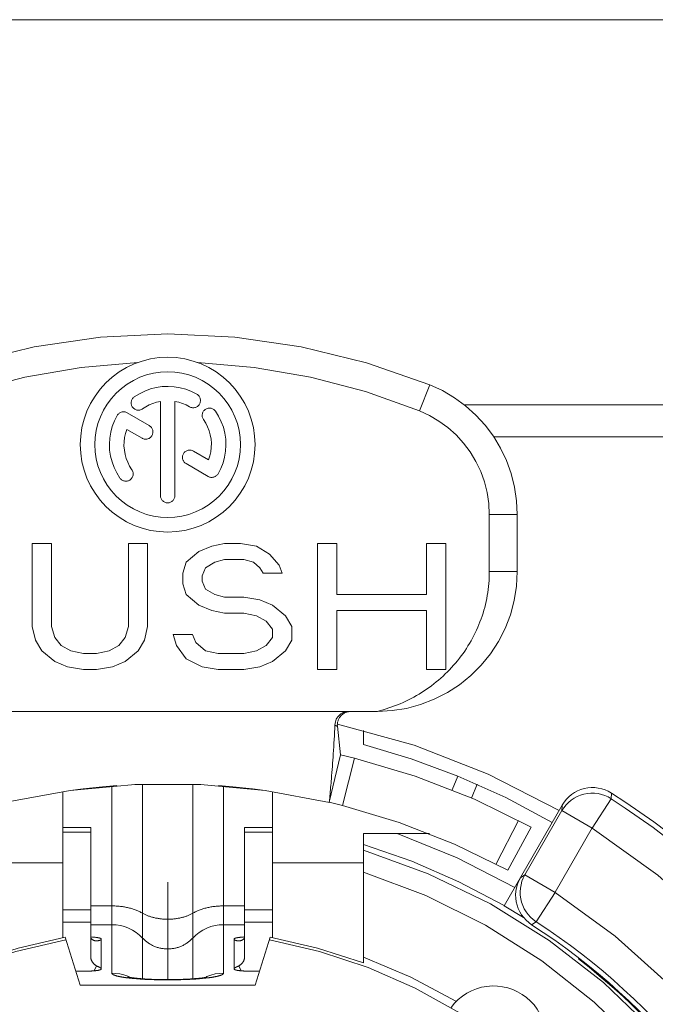
# Model space of a CAD drawing. Units: millimetres. Extents: x -2212 to 84, y -1619 to 795.
# Drawn here: x -862 to -858, y -1365 to -1358 of the extents above; entities that cross this region are included whole.
import ezdxf

# ---------------------------------------------------------------- set-up
doc = ezdxf.new("R2010")
doc.units = ezdxf.units.MM
doc.layers.get('0').update_dxf_attribs({"lineweight": 5})

# ---------------------------------------------------------------- blocks, each defined once
blk = doc.blocks.new('Ethercon')
at = {"color": 7, "linetype": 'Continuous'}
for p, q in [((3.75, 15.278), (3.6, 14.907)), ((-0.104, 15.039), (-0.104, 13.694)), ((0.104, 13.694), (0.104, 15.039)), ((9.5, 14.992), (4.239, 14.992)), ((-0.263, 14.695), (-0.579, 14.878)), ((-0.586, 14.641), (-0.367, 14.515)), ((9.5, 14.536), (4.662, 14.536)), ((0.586, 14.205), (0.368, 14.331)), ((0.264, 14.151), (0.579, 13.968)), ((4.6, 12.608), (4.6, 13.424)), ((5, 13.424), (4.6, 13.424)), ((5, 12.608), (5, 13.424)), ((-1.937, 13.008), (-1.937, 11.82)), ((-1.662, 13.008), (-1.937, 13.008)), ((-1.662, 11.82), (-1.662, 13.008)), ((-0.562, 13.008), (-0.562, 11.82)), ((-0.287, 13.008), (-0.562, 13.008)), ((-0.287, 11.82), (-0.287, 13.008)), ((0.63, 12.969), (0.447, 12.893)), ((0.814, 13.008), (0.63, 12.969)), ((1.043, 13.008), (0.814, 13.008)), ((1.272, 12.969), (1.043, 13.008)), ((1.455, 12.855), (1.272, 12.969)), ((2.143, 13.008), (2.143, 11.208)), ((2.418, 13.008), (2.143, 13.008)), ((2.418, 12.28), (2.418, 13.008)), ((3.702, 13.008), (3.702, 12.28)), ((3.977, 13.008), (3.702, 13.008)), ((3.977, 11.208), (3.977, 13.008)), ((0.447, 12.893), (0.263, 12.74)), ((1.593, 12.701), (1.455, 12.855)), ((0.263, 12.74), (0.218, 12.586)), ((0.539, 12.663), (0.676, 12.74)), ((0.676, 12.74), (0.814, 12.778)), ((0.814, 12.778), (1.089, 12.778)), ((1.089, 12.778), (1.226, 12.74)), ((1.226, 12.74), (1.318, 12.663)), ((1.639, 12.586), (1.593, 12.701)), ((0.218, 12.586), (0.218, 12.433)), ((0.493, 12.548), (0.539, 12.663)), ((0.493, 12.472), (0.493, 12.548)), ((1.318, 12.663), (1.364, 12.586)), ((1.364, 12.586), (1.639, 12.586)), ((5, 12.608), (4.6, 12.608)), ((0.218, 12.433), (0.263, 12.28)), ((0.539, 12.357), (0.493, 12.472)), ((0.263, 12.28), (0.447, 12.127)), ((0.676, 12.28), (0.539, 12.357)), ((0.814, 12.242), (0.676, 12.28)), ((3.702, 12.28), (2.418, 12.28)), ((0.447, 12.127), (0.63, 12.05)), ((1.089, 12.242), (0.814, 12.242)), ((1.318, 12.203), (1.089, 12.242)), ((1.501, 12.127), (1.318, 12.203)), ((1.685, 11.974), (1.501, 12.127)), ((0.63, 12.05), (0.814, 12.012)), ((0.814, 12.012), (1.089, 12.012)), ((1.089, 12.012), (1.272, 11.974)), ((1.272, 11.974), (1.41, 11.897)), ((1.776, 11.82), (1.685, 11.974)), ((2.418, 11.208), (2.418, 12.05)), ((2.418, 12.05), (3.702, 12.05)), ((3.702, 12.05), (3.702, 11.208)), ((1.41, 11.897), (1.501, 11.782)), ((-1.937, 11.82), (-1.891, 11.629)), ((-1.616, 11.667), (-1.662, 11.82)), ((-0.562, 11.82), (-0.608, 11.667)), ((-0.333, 11.629), (-0.287, 11.82)), ((0.08, 11.706), (0.126, 11.552)), ((0.355, 11.706), (0.08, 11.706)), ((0.401, 11.591), (0.355, 11.706)), ((1.501, 11.782), (1.501, 11.667)), ((1.776, 11.629), (1.776, 11.82)), ((-1.891, 11.629), (-1.799, 11.476)), ((-1.524, 11.552), (-1.616, 11.667)), ((-1.387, 11.476), (-1.524, 11.552)), ((-0.699, 11.552), (-0.837, 11.476)), ((-0.608, 11.667), (-0.699, 11.552)), ((-0.424, 11.476), (-0.333, 11.629)), ((0.126, 11.552), (0.263, 11.361)), ((0.539, 11.476), (0.401, 11.591)), ((1.41, 11.552), (1.272, 11.476)), ((1.501, 11.667), (1.41, 11.552)), ((1.685, 11.476), (1.776, 11.629)), ((-1.799, 11.476), (-1.616, 11.323)), ((-1.204, 11.437), (-1.387, 11.476)), ((-1.02, 11.437), (-1.204, 11.437)), ((-0.837, 11.476), (-1.02, 11.437)), ((-0.608, 11.323), (-0.424, 11.476)), ((0.722, 11.437), (0.539, 11.476)), ((1.089, 11.437), (0.722, 11.437)), ((1.272, 11.476), (1.089, 11.437)), ((1.501, 11.323), (1.685, 11.476)), ((-1.616, 11.323), (-1.433, 11.246)), ((-0.791, 11.246), (-0.608, 11.323)), ((0.263, 11.361), (0.493, 11.246)), ((1.318, 11.246), (1.501, 11.323)), ((-1.433, 11.246), (-1.204, 11.208)), ((-1.204, 11.208), (-1.02, 11.208)), ((-1.02, 11.208), (-0.791, 11.246)), ((0.493, 11.246), (0.722, 11.208)), ((0.722, 11.208), (1.089, 11.208)), ((1.089, 11.208), (1.318, 11.246)), ((2.143, 11.208), (2.418, 11.208)), ((3.702, 11.208), (3.977, 11.208)), ((-3, 10.608), (3, 10.608)), ((2.427, 10.396), (2.47, 9.989)), ((2.8, 10.133), (2.8, 10.337)), ((2.312, 9.308), (2.47, 9.989)), ((2.312, 9.308), (2.47, 9.989)), ((2.672, 9.941), (2.47, 9.989)), ((2.499, 9.262), (2.672, 9.941)), ((4.148, 9.683), (4.068, 9.485)), ((-1.5, 8.949), (-1.5, 9.46)), ((-1.211, 9.501), (-1.395, 9.477)), ((-0.932, 9.53), (-1.211, 9.501)), ((-0.728, 9.547), (-0.932, 9.53)), ((-0.8, 6.865), (-0.8, 9.54)), ((-0.472, 9.562), (-0.449, 9.563)), ((0.449, 9.563), (-0.449, 9.563)), ((-0.359, 6.784), (-0.359, 9.566)), ((0.359, 6.784), (0.359, 9.566)), ((0.449, 9.563), (0.472, 9.562)), ((0.93, 9.531), (0.728, 9.547)), ((0.8, 6.865), (0.8, 9.54)), ((1.211, 9.501), (0.93, 9.531)), ((1.395, 9.477), (1.211, 9.501)), ((1.5, 8.949), (1.5, 9.46)), ((4.425, 9.566), (4.344, 9.369)), ((6.342, 9.359), (6.346, 9.44)), ((2.499, 9.262), (2.312, 9.308)), ((6.342, 9.359), (6.072, 8.939)), ((4.813, 7.829), (5.644, 9.269)), ((5.108, 8.27), (5.639, 9.189)), ((5.639, 9.189), (5.644, 9.256)), ((5.639, 9.189), (6.072, 8.939)), ((5.644, 9.256), (5.644, 9.269)), ((4.697, 8.427), (5.018, 9.05)), ((-1.5, 7.593), (-1.5, 8.949)), ((-1.1, 8.949), (-1.5, 8.949)), ((-1.5, 8.879), (-1.1, 8.879)), ((-1.1, 7.593), (-1.1, 8.949)), ((1.1, 7.593), (1.1, 8.949)), ((1.5, 8.949), (1.1, 8.949)), ((1.1, 8.879), (1.5, 8.879)), ((1.5, 7.593), (1.5, 8.949)), ((4.867, 8.337), (5.201, 8.952)), ((5.542, 8.022), (6.073, 8.941)), ((2.8, 7.093), (2.8, 8.861)), ((2.8, 8.861), (3.743, 8.861)), ((-1.5, 8.442), (-2.8, 8.442)), ((2.8, 8.442), (1.5, 8.442)), ((5.044, 8.228), (5.108, 8.27)), ((5.108, 8.27), (5.541, 8.02)), ((0, 6.772), (0, 8.165)), ((5.269, 7.601), (5.541, 8.02)), ((-1.5, 7.771), (-1.1, 7.771)), ((-1.1, 7.827), (-0.8, 7.827)), ((0.8, 7.827), (1.1, 7.827)), ((1.1, 7.771), (1.5, 7.771)), ((5.091, 7.662), (4.813, 7.829)), ((-1.5, 7.373), (-1.5, 7.593)), ((-1.5, 7.593), (-1.1, 7.593)), ((-1.1, 7.593), (-1.1, 7.102)), ((-1.1, 7.558), (-0.8, 7.558)), ((0.8, 7.558), (1.1, 7.558)), ((1.1, 7.102), (1.1, 7.593)), ((1.1, 7.593), (1.5, 7.593)), ((1.5, 7.593), (1.5, 7.373)), ((5.206, 7.558), (5.269, 7.601)), ((-1.25, 6.692), (-1.467, 7.38)), ((-1.075, 7.381), (-1.099, 7.382)), ((-0.95, 7.355), (-0.95, 6.923)), ((0.95, 7.355), (0.95, 6.923)), ((1.099, 7.382), (1.087, 7.382)), ((1.25, 6.692), (1.467, 7.38)), ((2.8, 7.093), (2.8, 7.011)), ((5.88, 7.076), (5.876, 7.069)), ((-1.05, 6.898), (-1.016, 6.968)), ((1.05, 6.898), (1.016, 6.968)), ((-1.3, 6.892), (-1.313, 6.892)), ((-1.3, 6.892), (-1.2, 6.892)), ((-0.576, 6.798), (-0.566, 6.796)), ((-0.532, 6.803), (-0.57, 6.82)), ((0.555, 6.813), (0.532, 6.802)), ((0.56, 6.815), (0.555, 6.813)), ((0.56, 6.796), (0.566, 6.796)), ((1.3, 6.892), (1.2, 6.892)), ((1.313, 6.892), (1.3, 6.892)), ((1.25, 6.692), (-1.25, 6.692))]:
    blk.add_line(p, q, dxfattribs=at)
at = {"color": 7, "linetype": 'Continuous', "flags": 128}
for points in [[(3.75, 15.278), (2.843, 15.595), (1.91, 15.824), (0.96, 15.962), (0, 16.008), (-0.96, 15.962), (-1.91, 15.824), (-2.843, 15.595), (-3.75, 15.278)], [(-0.426, 15.598), (-1.239, 15.527), (-2.043, 15.388), (-2.831, 15.181), (-3.6, 14.907)], [(3.6, 14.907), (2.831, 15.181), (2.043, 15.388), (1.239, 15.527), (0.426, 15.598)], [(0.417, 15.145), (0.34, 15.184), (0.26, 15.215), (0.177, 15.237), (0.092, 15.251), (0.007, 15.256), (-0.079, 15.253), (-0.164, 15.24), (-0.247, 15.219), (-0.328, 15.189), (-0.405, 15.151), (-0.478, 15.106)], [(5, 13.424), (4.99, 13.621), (4.961, 13.817), (4.913, 14.008), (4.846, 14.194), (4.761, 14.373), (4.658, 14.542), (4.54, 14.7), (4.406, 14.846), (4.259, 14.978), (4.1, 15.094), (3.929, 15.195), (3.75, 15.278)], [(-0.478, 15.106), (-0.486, 15.099), (-0.494, 15.092), (-0.501, 15.084), (-0.507, 15.075), (-0.512, 15.066), (-0.516, 15.056), (-0.519, 15.046), (-0.521, 15.036), (-0.522, 15.025), (-0.522, 15.015), (-0.521, 15.004), (-0.519, 14.994), (-0.516, 14.984), (-0.512, 14.974), (-0.506, 14.965), (-0.5, 14.956), (-0.494, 14.948), (-0.486, 14.941), (-0.477, 14.935), (-0.469, 14.929), (-0.459, 14.925), (-0.449, 14.921), (-0.439, 14.918), (-0.428, 14.917), (-0.418, 14.916), (-0.407, 14.917), (-0.397, 14.918), (-0.387, 14.921), (-0.377, 14.925), (-0.367, 14.93), (-0.358, 14.935)], [(0.312, 14.964), (0.322, 14.959), (0.332, 14.956), (0.343, 14.953), (0.354, 14.951), (0.365, 14.95), (0.375, 14.951), (0.386, 14.953), (0.397, 14.956), (0.407, 14.959), (0.417, 14.964), (0.426, 14.97), (0.434, 14.977), (0.442, 14.985), (0.449, 14.993), (0.455, 15.003), (0.46, 15.012), (0.464, 15.022), (0.466, 15.033), (0.468, 15.044), (0.469, 15.055), (0.468, 15.066), (0.466, 15.076), (0.464, 15.087), (0.46, 15.097), (0.455, 15.107), (0.449, 15.116), (0.442, 15.124), (0.434, 15.132), (0.426, 15.139), (0.417, 15.145)], [(-0.104, 15.039), (-0.158, 15.028), (-0.211, 15.011), (-0.263, 14.99), (-0.312, 14.965), (-0.358, 14.935)], [(0.312, 14.964), (0.263, 14.99), (0.212, 15.011), (0.159, 15.028), (0.104, 15.039)], [(0.683, 14.901), (0.676, 14.91), (0.668, 14.918), (0.66, 14.925), (0.651, 14.931), (0.641, 14.936), (0.631, 14.94), (0.621, 14.943), (0.61, 14.945), (0.599, 14.946), (0.588, 14.945), (0.577, 14.944), (0.567, 14.941), (0.557, 14.937), (0.547, 14.932), (0.538, 14.927), (0.529, 14.92), (0.521, 14.912), (0.514, 14.904), (0.508, 14.895), (0.503, 14.885), (0.499, 14.875), (0.496, 14.865), (0.494, 14.854), (0.493, 14.843), (0.494, 14.832), (0.495, 14.822), (0.498, 14.811), (0.501, 14.801), (0.506, 14.791), (0.512, 14.782)], [(-0.722, 14.84), (-0.761, 14.763), (-0.792, 14.683), (-0.814, 14.6), (-0.828, 14.516), (-0.833, 14.43), (-0.83, 14.344), (-0.817, 14.259), (-0.796, 14.176), (-0.766, 14.095), (-0.728, 14.018), (-0.683, 13.945)], [(-0.579, 14.878), (-0.589, 14.883), (-0.599, 14.887), (-0.61, 14.89), (-0.621, 14.891), (-0.631, 14.892), (-0.642, 14.891), (-0.653, 14.89), (-0.664, 14.887), (-0.674, 14.883), (-0.684, 14.878), (-0.693, 14.872), (-0.701, 14.865), (-0.709, 14.857), (-0.716, 14.849), (-0.722, 14.84)], [(0.722, 14.006), (0.761, 14.083), (0.792, 14.163), (0.814, 14.246), (0.828, 14.331), (0.833, 14.417), (0.83, 14.502), (0.817, 14.587), (0.796, 14.671), (0.766, 14.751), (0.728, 14.828), (0.683, 14.901)], [(4.6, 13.424), (4.592, 13.582), (4.569, 13.738), (4.53, 13.892), (4.477, 14.04), (4.408, 14.183), (4.327, 14.318), (4.232, 14.445), (4.125, 14.562), (4.007, 14.667), (3.88, 14.76), (3.743, 14.841), (3.6, 14.907)], [(-0.367, 14.515), (-0.358, 14.51), (-0.348, 14.506), (-0.338, 14.503), (-0.327, 14.502), (-0.317, 14.501), (-0.306, 14.501), (-0.296, 14.503), (-0.285, 14.505), (-0.275, 14.509), (-0.266, 14.513), (-0.257, 14.518), (-0.248, 14.525), (-0.241, 14.532), (-0.234, 14.54), (-0.227, 14.548), (-0.222, 14.558), (-0.218, 14.567), (-0.215, 14.577), (-0.212, 14.587), (-0.211, 14.598), (-0.211, 14.608), (-0.212, 14.619), (-0.214, 14.629), (-0.217, 14.639), (-0.221, 14.649), (-0.226, 14.659), (-0.231, 14.667), (-0.238, 14.675), (-0.246, 14.683), (-0.254, 14.689), (-0.263, 14.695)], [(0.586, 14.205), (0.604, 14.263), (0.617, 14.322), (0.624, 14.382), (0.625, 14.442), (0.62, 14.503), (0.609, 14.562), (0.593, 14.62), (0.571, 14.677), (0.544, 14.731), (0.512, 14.782)], [(-0.586, 14.641), (-0.604, 14.583), (-0.617, 14.524), (-0.624, 14.464), (-0.625, 14.404), (-0.62, 14.344), (-0.609, 14.284), (-0.593, 14.226), (-0.571, 14.17), (-0.544, 14.116), (-0.512, 14.065)], [(0.368, 14.331), (0.358, 14.336), (0.348, 14.34), (0.337, 14.343), (0.327, 14.344), (0.316, 14.345), (0.305, 14.344), (0.294, 14.343), (0.284, 14.34), (0.273, 14.336), (0.264, 14.331), (0.255, 14.325), (0.246, 14.318), (0.238, 14.311), (0.231, 14.302), (0.226, 14.293), (0.221, 14.283), (0.217, 14.273), (0.214, 14.263), (0.212, 14.252), (0.212, 14.241), (0.212, 14.23), (0.214, 14.219), (0.217, 14.209), (0.221, 14.198), (0.226, 14.189), (0.231, 14.18), (0.238, 14.171), (0.246, 14.163), (0.255, 14.157), (0.264, 14.151)], [(-0.683, 13.945), (-0.676, 13.937), (-0.669, 13.929), (-0.661, 13.922), (-0.652, 13.916), (-0.643, 13.911), (-0.633, 13.907), (-0.623, 13.904), (-0.613, 13.902), (-0.602, 13.901), (-0.592, 13.901), (-0.581, 13.902), (-0.571, 13.904), (-0.561, 13.907), (-0.551, 13.912), (-0.542, 13.917), (-0.533, 13.923), (-0.525, 13.93), (-0.518, 13.937), (-0.512, 13.946), (-0.506, 13.955), (-0.501, 13.964), (-0.498, 13.974), (-0.495, 13.984), (-0.494, 13.995), (-0.493, 14.005), (-0.494, 14.016), (-0.495, 14.026), (-0.498, 14.036), (-0.502, 14.046), (-0.506, 14.056), (-0.512, 14.065)], [(0.579, 13.968), (0.588, 13.964), (0.598, 13.96), (0.608, 13.957), (0.618, 13.955), (0.628, 13.954), (0.638, 13.955), (0.648, 13.956), (0.658, 13.958), (0.668, 13.961), (0.678, 13.965), (0.686, 13.97), (0.695, 13.976), (0.703, 13.983), (0.71, 13.99), (0.716, 13.998), (0.722, 14.006)], [(-0.104, 13.694), (-0.104, 13.683), (-0.102, 13.672), (-0.099, 13.662), (-0.095, 13.652), (-0.09, 13.642), (-0.084, 13.633), (-0.077, 13.624), (-0.07, 13.617), (-0.061, 13.61), (-0.052, 13.604), (-0.042, 13.599), (-0.032, 13.595), (-0.022, 13.592), (-0.011, 13.59), (0, 13.59), (0.011, 13.59), (0.022, 13.592), (0.032, 13.595), (0.042, 13.599), (0.052, 13.604), (0.061, 13.61), (0.07, 13.617), (0.077, 13.624), (0.084, 13.633), (0.09, 13.642), (0.095, 13.652), (0.099, 13.662), (0.102, 13.672), (0.104, 13.683), (0.104, 13.694)], [(3, 10.608), (3.209, 10.619), (3.416, 10.651), (3.618, 10.706), (3.813, 10.781), (4, 10.876), (4.176, 10.99), (4.338, 11.121), (4.486, 11.269), (4.618, 11.432), (4.732, 11.608), (4.827, 11.794), (4.902, 11.99), (4.956, 12.192), (4.989, 12.399), (5, 12.608)], [(3, 10.608), (3.042, 10.619), (3.083, 10.631), (3.124, 10.643), (3.165, 10.657), (3.206, 10.671), (3.246, 10.686), (3.286, 10.702), (3.326, 10.718), (3.366, 10.736), (3.405, 10.754), (3.444, 10.773), (3.482, 10.792), (3.52, 10.813), (3.557, 10.834), (3.595, 10.856), (3.631, 10.878), (3.667, 10.901), (3.703, 10.926), (3.739, 10.95), (3.773, 10.976), (3.808, 11.002), (3.841, 11.029), (3.874, 11.056), (3.907, 11.085), (3.939, 11.113), (3.97, 11.143), (4.001, 11.173), (4.031, 11.204), (4.061, 11.235), (4.09, 11.267), (4.118, 11.3), (4.145, 11.333), (4.172, 11.367), (4.198, 11.401), (4.224, 11.436), (4.248, 11.471), (4.272, 11.507), (4.295, 11.544), (4.318, 11.58), (4.339, 11.618), (4.36, 11.656), (4.38, 11.694), (4.399, 11.732), (4.417, 11.771), (4.435, 11.811), (4.452, 11.851), (4.467, 11.891), (4.482, 11.931), (4.497, 11.972), (4.51, 12.013), (4.522, 12.054), (4.534, 12.096), (4.544, 12.138), (4.554, 12.18), (4.563, 12.222), (4.57, 12.264), (4.577, 12.307), (4.583, 12.35), (4.588, 12.393), (4.593, 12.435), (4.596, 12.478), (4.598, 12.522), (4.6, 12.565), (4.6, 12.608)], [(2.592, 10.608), (2.571, 10.607), (2.551, 10.604), (2.532, 10.598), (2.512, 10.591), (2.494, 10.582), (2.477, 10.572), (2.461, 10.559), (2.446, 10.545), (2.433, 10.529), (2.421, 10.513), (2.412, 10.495), (2.404, 10.476), (2.398, 10.457), (2.394, 10.437), (2.392, 10.416)], [(2.625, 10.608), (2.615, 10.607), (2.604, 10.607), (2.594, 10.605), (2.584, 10.604), (2.574, 10.601), (2.564, 10.598), (2.554, 10.595), (2.545, 10.591), (2.535, 10.587), (2.526, 10.582), (2.518, 10.577), (2.509, 10.571), (2.501, 10.565), (2.493, 10.559), (2.485, 10.552), (2.478, 10.545), (2.471, 10.537), (2.465, 10.529), (2.459, 10.521), (2.453, 10.512), (2.448, 10.503), (2.444, 10.494), (2.44, 10.485), (2.436, 10.475), (2.433, 10.465), (2.431, 10.456), (2.429, 10.446), (2.427, 10.436), (2.427, 10.426), (2.426, 10.416), (2.427, 10.406), (2.427, 10.396)], [(5.6, 9.192), (4.586, 9.71), (3.525, 10.123), (2.428, 10.426)], [(2.312, 9.308), (2.313, 9.319), (2.314, 9.33), (2.315, 9.341), (2.316, 9.352), (2.317, 9.364), (2.318, 9.375), (2.319, 9.386), (2.32, 9.397), (2.323, 9.428), (2.326, 9.459), (2.328, 9.489), (2.331, 9.52), (2.333, 9.551), (2.336, 9.582), (2.339, 9.612), (2.341, 9.643), (2.345, 9.687), (2.348, 9.732), (2.352, 9.777), (2.355, 9.821), (2.359, 9.866), (2.362, 9.91), (2.365, 9.955), (2.368, 9.999), (2.372, 10.051), (2.375, 10.104), (2.378, 10.156), (2.382, 10.208), (2.384, 10.26), (2.387, 10.312), (2.39, 10.364), (2.392, 10.416)], [(2.392, 10.416), (2.392, 10.416), (2.393, 10.416), (2.393, 10.416), (2.393, 10.415), (2.393, 10.415), (2.394, 10.415), (2.394, 10.415), (2.394, 10.414), (2.395, 10.414), (2.396, 10.413), (2.397, 10.412), (2.398, 10.411), (2.399, 10.41), (2.4, 10.409), (2.401, 10.409), (2.402, 10.408), (2.403, 10.407), (2.404, 10.406), (2.405, 10.406), (2.406, 10.405), (2.408, 10.404), (2.409, 10.403), (2.41, 10.403), (2.411, 10.402), (2.413, 10.401), (2.415, 10.4), (2.417, 10.399), (2.419, 10.398), (2.421, 10.398), (2.423, 10.397), (2.425, 10.396), (2.427, 10.396)], [(4.148, 9.683), (3.481, 9.929), (2.8, 10.133)], [(5.201, 8.952), (4.387, 9.352), (3.542, 9.682), (2.672, 9.941)], [(5.501, 9.021), (4.836, 9.375), (4.148, 9.683)], [(2.313, 9.307), (1.396, 9.477), (0.467, 9.562), (-0.466, 9.563), (-1.395, 9.477), (-2.312, 9.308)], [(6.342, 9.359), (6.298, 9.385), (6.252, 9.405), (6.204, 9.421), (6.155, 9.432), (6.105, 9.438), (6.054, 9.438), (6.004, 9.434), (5.954, 9.425), (5.906, 9.41), (5.859, 9.391), (5.814, 9.367), (5.772, 9.339), (5.733, 9.307), (5.698, 9.271), (5.666, 9.231), (5.639, 9.189)], [(6.346, 9.44), (6.302, 9.465), (6.256, 9.486), (6.208, 9.501), (6.159, 9.512), (6.109, 9.518), (6.058, 9.519), (6.008, 9.514), (5.959, 9.505), (5.91, 9.49), (5.864, 9.471), (5.819, 9.447), (5.777, 9.419), (5.739, 9.387), (5.703, 9.351), (5.672, 9.311), (5.644, 9.269)], [(4.867, 8.337), (4.104, 8.711), (3.313, 9.02), (2.499, 9.262)], [(9.342, 5.724), (8.653, 6.65), (7.873, 7.5), (7.009, 8.266), (6.072, 8.939)], [(4.964, 8.09), (4.141, 8.515), (3.283, 8.861)], [(6.949, 6.047), (6.235, 6.729), (5.455, 7.334), (4.616, 7.856), (3.728, 8.287), (2.8, 8.625)], [(4.814, 7.83), (4.165, 8.172), (3.493, 8.464), (2.8, 8.704)], [(6.782, 5.786), (6.099, 6.45), (5.351, 7.041), (4.546, 7.551), (3.692, 7.976), (2.8, 8.311)], [(5.044, 8.228), (5.021, 8.183), (5.002, 8.136), (4.989, 8.087), (4.98, 8.037), (4.977, 7.987), (4.979, 7.936), (4.985, 7.886), (4.997, 7.837), (5.014, 7.789), (5.036, 7.743), (5.062, 7.699), (5.092, 7.659), (5.127, 7.622), (5.164, 7.588), (5.206, 7.558)], [(5.108, 8.27), (5.085, 8.225), (5.067, 8.178), (5.054, 8.129), (5.045, 8.079), (5.042, 8.029), (5.043, 7.979), (5.05, 7.928), (5.062, 7.879), (5.079, 7.832), (5.1, 7.786), (5.126, 7.742), (5.156, 7.702), (5.19, 7.665), (5.228, 7.631), (5.269, 7.601)], [(7.905, 5.891), (7.193, 6.682), (6.402, 7.394), (5.541, 8.02)], [(-0.359, 7.722), (-0.37, 7.728), (-0.382, 7.734), (-0.393, 7.74), (-0.405, 7.746), (-0.416, 7.751), (-0.428, 7.757), (-0.44, 7.762), (-0.452, 7.766), (-0.465, 7.771), (-0.478, 7.776), (-0.492, 7.781), (-0.505, 7.785), (-0.519, 7.789), (-0.532, 7.793), (-0.546, 7.796), (-0.56, 7.8), (-0.574, 7.803), (-0.589, 7.806), (-0.603, 7.809), (-0.618, 7.812), (-0.633, 7.814), (-0.648, 7.816), (-0.662, 7.818), (-0.677, 7.82), (-0.692, 7.822), (-0.708, 7.823), (-0.723, 7.824), (-0.739, 7.825), (-0.754, 7.826), (-0.769, 7.827), (-0.785, 7.827), (-0.8, 7.827)], [(0.8, 7.827), (0.785, 7.827), (0.769, 7.827), (0.754, 7.826), (0.739, 7.825), (0.723, 7.824), (0.708, 7.823), (0.692, 7.822), (0.677, 7.82), (0.662, 7.818), (0.648, 7.816), (0.633, 7.814), (0.618, 7.812), (0.603, 7.809), (0.589, 7.806), (0.574, 7.803), (0.56, 7.8), (0.546, 7.796), (0.532, 7.793), (0.519, 7.789), (0.505, 7.785), (0.492, 7.781), (0.478, 7.776), (0.465, 7.771), (0.452, 7.766), (0.44, 7.762), (0.428, 7.757), (0.416, 7.751), (0.405, 7.746), (0.393, 7.74), (0.382, 7.734), (0.37, 7.728), (0.359, 7.722)], [(0.359, 7.722), (0.35, 7.717), (0.341, 7.712), (0.332, 7.707), (0.322, 7.702), (0.313, 7.698), (0.303, 7.694), (0.294, 7.69), (0.284, 7.686), (0.273, 7.682), (0.262, 7.678), (0.251, 7.674), (0.24, 7.671), (0.229, 7.667), (0.218, 7.664), (0.207, 7.661), (0.196, 7.659), (0.184, 7.656), (0.172, 7.653), (0.16, 7.651), (0.148, 7.649), (0.136, 7.647), (0.124, 7.645), (0.112, 7.643), (0.1, 7.642), (0.088, 7.641), (0.075, 7.639), (0.063, 7.639), (0.05, 7.638), (0.038, 7.637), (0.025, 7.637), (0.013, 7.636), (0, 7.636), (-0.013, 7.636), (-0.025, 7.637), (-0.038, 7.637), (-0.05, 7.638), (-0.063, 7.639), (-0.075, 7.639), (-0.088, 7.641), (-0.1, 7.642), (-0.112, 7.643), (-0.124, 7.645), (-0.136, 7.647), (-0.148, 7.649), (-0.16, 7.651), (-0.172, 7.653), (-0.184, 7.656), (-0.196, 7.659), (-0.207, 7.661), (-0.218, 7.664), (-0.229, 7.667), (-0.24, 7.671), (-0.251, 7.674), (-0.262, 7.678), (-0.273, 7.682), (-0.284, 7.686), (-0.294, 7.69), (-0.303, 7.694), (-0.313, 7.698), (-0.322, 7.702), (-0.332, 7.707), (-0.341, 7.712), (-0.35, 7.717), (-0.359, 7.722)], [(-0.359, 7.367), (-0.404, 7.41), (-0.452, 7.448), (-0.504, 7.481), (-0.56, 7.508), (-0.618, 7.53), (-0.677, 7.546), (-0.738, 7.555), (-0.8, 7.558)], [(0.8, 7.558), (0.738, 7.555), (0.677, 7.546), (0.618, 7.53), (0.56, 7.508), (0.504, 7.481), (0.452, 7.448), (0.404, 7.41), (0.359, 7.367)], [(-1.455, 7.343), (-2.171, 7.176), (-2.868, 6.944), (-3.542, 6.649), (-4.185, 6.293)], [(-1.467, 7.38), (-2.141, 7.224), (-2.8, 7.011)], [(-1.1, 7.385), (-1.1, 7.384), (-1.1, 7.382), (-1.1, 7.38), (-1.099, 7.378), (-1.099, 7.376), (-1.099, 7.374), (-1.098, 7.373), (-1.098, 7.371), (-1.097, 7.369), (-1.096, 7.367), (-1.095, 7.365), (-1.095, 7.364), (-1.094, 7.362), (-1.093, 7.36), (-1.092, 7.359), (-1.09, 7.357), (-1.089, 7.356), (-1.088, 7.354), (-1.086, 7.352), (-1.085, 7.351), (-1.083, 7.349), (-1.082, 7.348), (-1.08, 7.347), (-1.079, 7.345), (-1.077, 7.344), (-1.075, 7.342), (-1.073, 7.341), (-1.071, 7.34), (-1.069, 7.339), (-1.067, 7.338), (-1.065, 7.337), (-1.063, 7.336), (-1.058, 7.334), (-1.053, 7.332), (-1.048, 7.33), (-1.042, 7.329), (-1.037, 7.328), (-1.032, 7.327), (-1.026, 7.327), (-1.021, 7.327), (-1.014, 7.327), (-1.008, 7.327), (-1.001, 7.328), (-0.995, 7.328), (-0.989, 7.33), (-0.982, 7.331), (-0.976, 7.332), (-0.97, 7.334)], [(-0.95, 7.355), (-0.95, 7.355), (-0.95, 7.356), (-0.95, 7.356), (-0.951, 7.357), (-0.951, 7.357), (-0.951, 7.358), (-0.952, 7.358), (-0.952, 7.358), (-0.952, 7.359), (-0.953, 7.359), (-0.953, 7.359), (-0.953, 7.36), (-0.954, 7.36), (-0.954, 7.36), (-0.954, 7.36), (-0.955, 7.36), (-0.955, 7.361), (-0.956, 7.361), (-0.956, 7.361), (-0.957, 7.361), (-0.957, 7.362), (-0.958, 7.362), (-0.958, 7.362), (-0.959, 7.362), (-0.96, 7.363), (-0.961, 7.363), (-0.962, 7.364), (-0.964, 7.364), (-0.965, 7.365), (-0.966, 7.365), (-0.968, 7.366), (-0.969, 7.366), (-0.971, 7.367), (-0.973, 7.367), (-0.974, 7.368), (-0.976, 7.368), (-0.978, 7.369), (-0.98, 7.369), (-0.982, 7.369), (-0.983, 7.37), (-0.986, 7.37), (-0.988, 7.371), (-0.99, 7.371), (-0.993, 7.372), (-0.995, 7.372), (-0.997, 7.372), (-0.999, 7.373), (-1.002, 7.373), (-1.004, 7.373), (-1.007, 7.374), (-1.01, 7.374), (-1.012, 7.375), (-1.015, 7.375), (-1.018, 7.375), (-1.02, 7.376), (-1.023, 7.376), (-1.03, 7.377), (-1.036, 7.378), (-1.043, 7.378), (-1.049, 7.379), (-1.055, 7.379), (-1.062, 7.38), (-1.068, 7.38), (-1.075, 7.381)], [(-0.97, 7.334), (-0.969, 7.335), (-0.967, 7.335), (-0.966, 7.336), (-0.965, 7.336), (-0.964, 7.337), (-0.963, 7.337), (-0.962, 7.338), (-0.96, 7.339), (-0.96, 7.339), (-0.959, 7.34), (-0.958, 7.34), (-0.957, 7.341), (-0.957, 7.342), (-0.956, 7.342), (-0.955, 7.343), (-0.954, 7.344), (-0.954, 7.344), (-0.953, 7.345), (-0.953, 7.346), (-0.953, 7.346), (-0.952, 7.347), (-0.952, 7.348), (-0.951, 7.348), (-0.951, 7.349), (-0.951, 7.35), (-0.951, 7.35), (-0.95, 7.351), (-0.95, 7.352), (-0.95, 7.352), (-0.95, 7.353), (-0.95, 7.354), (-0.95, 7.355)], [(0.359, 7.367), (0.351, 7.358), (0.342, 7.349), (0.333, 7.34), (0.323, 7.332), (0.314, 7.324), (0.304, 7.316), (0.294, 7.308), (0.284, 7.301), (0.273, 7.294), (0.263, 7.287), (0.252, 7.28), (0.241, 7.274), (0.23, 7.268), (0.219, 7.262), (0.208, 7.257), (0.196, 7.252), (0.184, 7.247), (0.173, 7.242), (0.161, 7.238), (0.149, 7.234), (0.137, 7.23), (0.125, 7.227), (0.112, 7.224), (0.1, 7.221), (0.088, 7.219), (0.075, 7.217), (0.063, 7.215), (0.05, 7.213), (0.038, 7.212), (0.025, 7.211), (0.013, 7.211), (0, 7.211), (-0.013, 7.211), (-0.025, 7.211), (-0.038, 7.212), (-0.05, 7.213), (-0.063, 7.215), (-0.075, 7.217), (-0.088, 7.219), (-0.1, 7.221), (-0.112, 7.224), (-0.125, 7.227), (-0.137, 7.23), (-0.149, 7.234), (-0.161, 7.238), (-0.173, 7.242), (-0.184, 7.247), (-0.196, 7.252), (-0.208, 7.257), (-0.219, 7.262), (-0.23, 7.268), (-0.241, 7.274), (-0.252, 7.28), (-0.263, 7.287), (-0.273, 7.294), (-0.284, 7.301), (-0.294, 7.308), (-0.304, 7.316), (-0.314, 7.324), (-0.323, 7.332), (-0.333, 7.34), (-0.342, 7.349), (-0.351, 7.358), (-0.359, 7.367)], [(1.087, 7.382), (1.079, 7.381), (1.072, 7.381), (1.065, 7.38), (1.058, 7.38), (1.051, 7.379), (1.044, 7.378), (1.037, 7.378), (1.03, 7.377), (1.027, 7.377), (1.024, 7.376), (1.021, 7.376), (1.019, 7.375), (1.016, 7.375), (1.013, 7.375), (1.01, 7.374), (1.007, 7.374), (1.004, 7.373), (1.002, 7.373), (0.999, 7.373), (0.997, 7.372), (0.994, 7.372), (0.992, 7.371), (0.989, 7.371), (0.987, 7.37), (0.985, 7.37), (0.983, 7.37), (0.981, 7.369), (0.979, 7.369), (0.977, 7.368), (0.975, 7.368), (0.973, 7.367), (0.971, 7.367), (0.969, 7.366), (0.968, 7.366), (0.967, 7.365), (0.965, 7.365), (0.964, 7.364), (0.962, 7.364), (0.961, 7.363), (0.959, 7.363), (0.959, 7.363), (0.958, 7.362), (0.958, 7.362), (0.957, 7.362), (0.957, 7.362), (0.956, 7.361), (0.956, 7.361), (0.955, 7.361), (0.955, 7.361), (0.955, 7.36), (0.954, 7.36), (0.954, 7.36), (0.953, 7.36), (0.953, 7.359), (0.953, 7.359), (0.952, 7.359), (0.952, 7.358), (0.951, 7.358), (0.951, 7.357), (0.951, 7.357), (0.95, 7.356), (0.95, 7.356), (0.95, 7.355), (0.95, 7.355)], [(0.95, 7.355), (0.95, 7.354), (0.95, 7.353), (0.95, 7.352), (0.95, 7.352), (0.95, 7.351), (0.951, 7.35), (0.951, 7.35), (0.951, 7.349), (0.951, 7.348), (0.952, 7.348), (0.952, 7.347), (0.953, 7.346), (0.953, 7.346), (0.953, 7.345), (0.954, 7.344), (0.954, 7.344), (0.955, 7.343), (0.956, 7.342), (0.957, 7.342), (0.957, 7.341), (0.958, 7.34), (0.959, 7.34), (0.96, 7.339), (0.96, 7.339), (0.962, 7.338), (0.963, 7.337), (0.964, 7.337), (0.965, 7.336), (0.966, 7.336), (0.967, 7.335), (0.969, 7.335), (0.97, 7.334)], [(0.97, 7.334), (0.973, 7.333), (0.976, 7.332), (0.98, 7.332), (0.983, 7.331), (0.986, 7.33), (0.99, 7.329), (0.993, 7.329), (0.997, 7.328), (1, 7.328), (1.003, 7.327), (1.006, 7.327), (1.009, 7.327), (1.012, 7.327), (1.015, 7.327), (1.018, 7.327), (1.021, 7.327), (1.024, 7.327), (1.027, 7.327), (1.03, 7.327), (1.032, 7.327), (1.035, 7.328), (1.038, 7.328), (1.041, 7.329), (1.043, 7.329), (1.046, 7.33), (1.048, 7.33), (1.051, 7.331), (1.053, 7.332), (1.056, 7.333), (1.058, 7.334), (1.06, 7.335), (1.063, 7.336), (1.065, 7.337), (1.067, 7.338), (1.069, 7.339), (1.071, 7.34), (1.073, 7.341), (1.075, 7.343), (1.077, 7.344), (1.079, 7.345), (1.08, 7.347), (1.082, 7.348), (1.083, 7.349), (1.085, 7.351), (1.086, 7.352), (1.088, 7.354), (1.089, 7.355), (1.09, 7.357), (1.092, 7.359), (1.093, 7.36), (1.094, 7.362), (1.095, 7.363), (1.095, 7.365), (1.096, 7.367), (1.097, 7.369), (1.098, 7.37), (1.098, 7.372), (1.099, 7.374), (1.099, 7.376), (1.099, 7.378), (1.1, 7.38), (1.1, 7.382), (1.1, 7.384), (1.1, 7.385)], [(4.185, 6.293), (3.542, 6.649), (2.868, 6.944), (2.171, 7.176), (1.455, 7.343)], [(2.8, 7.011), (2.141, 7.224), (1.467, 7.38)], [(-1.1, 7.102), (-1.1, 7.097), (-1.1, 7.092), (-1.099, 7.087), (-1.099, 7.081), (-1.098, 7.076), (-1.097, 7.071), (-1.096, 7.066), (-1.094, 7.061), (-1.093, 7.056), (-1.091, 7.051), (-1.089, 7.046), (-1.087, 7.042), (-1.085, 7.037), (-1.082, 7.032), (-1.08, 7.028), (-1.077, 7.023), (-1.074, 7.019), (-1.071, 7.015), (-1.068, 7.01), (-1.065, 7.006), (-1.062, 7.002), (-1.058, 6.999), (-1.054, 6.995), (-1.05, 6.991), (-1.046, 6.988), (-1.042, 6.985), (-1.038, 6.982), (-1.034, 6.979), (-1.03, 6.976), (-1.025, 6.973), (-1.021, 6.971), (-1.016, 6.968)], [(1.016, 6.968), (1.021, 6.971), (1.025, 6.973), (1.03, 6.976), (1.034, 6.979), (1.038, 6.982), (1.042, 6.985), (1.046, 6.988), (1.05, 6.991), (1.054, 6.995), (1.058, 6.999), (1.062, 7.002), (1.065, 7.006), (1.068, 7.01), (1.071, 7.015), (1.074, 7.019), (1.077, 7.023), (1.08, 7.028), (1.082, 7.032), (1.085, 7.037), (1.087, 7.042), (1.089, 7.046), (1.091, 7.051), (1.093, 7.056), (1.094, 7.061), (1.096, 7.066), (1.097, 7.071), (1.098, 7.076), (1.099, 7.081), (1.099, 7.087), (1.1, 7.092), (1.1, 7.097), (1.1, 7.102)], [(4.13, 6.461), (3.479, 6.807), (2.8, 7.093)], [(-1.2, 6.892), (-1.188, 6.892), (-1.176, 6.892), (-1.164, 6.893), (-1.152, 6.893), (-1.14, 6.893), (-1.128, 6.893), (-1.116, 6.894), (-1.104, 6.895), (-1.099, 6.895), (-1.094, 6.895), (-1.088, 6.895), (-1.083, 6.896), (-1.077, 6.896), (-1.072, 6.897), (-1.067, 6.897), (-1.061, 6.897), (-1.056, 6.898), (-1.052, 6.898), (-1.047, 6.899), (-1.042, 6.899), (-1.037, 6.9), (-1.033, 6.9), (-1.028, 6.901), (-1.023, 6.901), (-1.019, 6.902), (-1.015, 6.902), (-1.012, 6.903), (-1.008, 6.903), (-1.004, 6.904), (-1, 6.904), (-0.996, 6.905), (-0.992, 6.906), (-0.991, 6.906), (-0.989, 6.906), (-0.987, 6.907), (-0.986, 6.907), (-0.984, 6.907), (-0.983, 6.908), (-0.981, 6.908), (-0.98, 6.908), (-0.978, 6.909), (-0.977, 6.909), (-0.976, 6.909), (-0.974, 6.91), (-0.973, 6.91), (-0.972, 6.91), (-0.97, 6.911), (-0.969, 6.911), (-0.968, 6.911), (-0.967, 6.912), (-0.966, 6.912), (-0.965, 6.912), (-0.964, 6.913), (-0.963, 6.913), (-0.962, 6.913), (-0.961, 6.914), (-0.96, 6.914), (-0.959, 6.914), (-0.959, 6.915), (-0.958, 6.915), (-0.957, 6.915), (-0.956, 6.916), (-0.956, 6.916), (-0.955, 6.917), (-0.954, 6.917), (-0.953, 6.918), (-0.952, 6.919), (-0.952, 6.919), (-0.951, 6.92), (-0.95, 6.921), (-0.95, 6.922), (-0.95, 6.923)], [(-0.95, 6.923), (-0.95, 6.923), (-0.95, 6.924), (-0.95, 6.924), (-0.951, 6.925), (-0.951, 6.925), (-0.951, 6.926), (-0.951, 6.926), (-0.951, 6.927), (-0.951, 6.927), (-0.951, 6.928), (-0.952, 6.928), (-0.952, 6.929), (-0.952, 6.929), (-0.952, 6.93), (-0.952, 6.93), (-0.953, 6.931), (-0.953, 6.932), (-0.953, 6.932), (-0.954, 6.933), (-0.954, 6.933), (-0.954, 6.934), (-0.955, 6.934), (-0.955, 6.935), (-0.956, 6.935), (-0.956, 6.936), (-0.957, 6.936), (-0.958, 6.937), (-0.958, 6.937), (-0.959, 6.938), (-0.959, 6.938), (-0.96, 6.939), (-0.961, 6.939), (-0.962, 6.94), (-0.962, 6.941), (-0.963, 6.941), (-0.964, 6.942), (-0.965, 6.942), (-0.966, 6.943), (-0.967, 6.944), (-0.968, 6.944), (-0.969, 6.945), (-0.97, 6.946), (-0.971, 6.946), (-0.972, 6.947), (-0.973, 6.948), (-0.975, 6.948), (-0.976, 6.949), (-0.977, 6.95), (-0.979, 6.95), (-0.981, 6.951), (-0.982, 6.952), (-0.984, 6.953), (-0.986, 6.954), (-0.988, 6.955), (-0.989, 6.956), (-0.991, 6.957), (-0.994, 6.958), (-0.997, 6.959), (-1, 6.961), (-1.004, 6.962), (-1.007, 6.964), (-1.01, 6.965), (-1.013, 6.967), (-1.016, 6.968)], [(1.016, 6.968), (1.013, 6.967), (1.01, 6.965), (1.007, 6.964), (1.004, 6.962), (1, 6.961), (0.997, 6.959), (0.994, 6.958), (0.991, 6.957), (0.989, 6.956), (0.988, 6.955), (0.986, 6.954), (0.984, 6.953), (0.982, 6.952), (0.981, 6.951), (0.979, 6.95), (0.977, 6.95), (0.976, 6.949), (0.975, 6.948), (0.973, 6.948), (0.972, 6.947), (0.971, 6.946), (0.97, 6.946), (0.969, 6.945), (0.968, 6.944), (0.967, 6.944), (0.966, 6.943), (0.965, 6.942), (0.964, 6.942), (0.963, 6.941), (0.962, 6.941), (0.962, 6.94), (0.961, 6.939), (0.96, 6.939), (0.959, 6.938), (0.959, 6.938), (0.958, 6.937), (0.958, 6.937), (0.957, 6.936), (0.956, 6.936), (0.956, 6.935), (0.955, 6.935), (0.955, 6.934), (0.954, 6.934), (0.954, 6.933), (0.954, 6.933), (0.953, 6.932), (0.953, 6.932), (0.953, 6.931), (0.952, 6.93), (0.952, 6.93), (0.952, 6.929), (0.952, 6.929), (0.952, 6.928), (0.951, 6.928), (0.951, 6.927), (0.951, 6.927), (0.951, 6.926), (0.951, 6.926), (0.951, 6.925), (0.951, 6.925), (0.95, 6.924), (0.95, 6.924), (0.95, 6.923), (0.95, 6.923)], [(0.95, 6.923), (0.95, 6.922), (0.95, 6.921), (0.951, 6.92), (0.952, 6.919), (0.952, 6.919), (0.953, 6.918), (0.954, 6.917), (0.955, 6.917), (0.956, 6.916), (0.956, 6.916), (0.957, 6.915), (0.958, 6.915), (0.959, 6.915), (0.959, 6.914), (0.96, 6.914), (0.961, 6.914), (0.962, 6.913), (0.963, 6.913), (0.964, 6.913), (0.965, 6.912), (0.966, 6.912), (0.967, 6.912), (0.968, 6.911), (0.969, 6.911), (0.97, 6.911), (0.972, 6.91), (0.973, 6.91), (0.974, 6.91), (0.976, 6.909), (0.977, 6.909), (0.978, 6.909), (0.98, 6.908), (0.981, 6.908), (0.983, 6.908), (0.984, 6.907), (0.986, 6.907), (0.987, 6.907), (0.989, 6.906), (0.991, 6.906), (0.992, 6.906), (0.996, 6.905), (1, 6.904), (1.004, 6.904), (1.008, 6.903), (1.012, 6.903), (1.015, 6.902), (1.019, 6.902), (1.023, 6.901), (1.028, 6.901), (1.033, 6.9), (1.037, 6.9), (1.042, 6.899), (1.047, 6.899), (1.052, 6.898), (1.056, 6.898), (1.061, 6.897), (1.067, 6.897), (1.072, 6.897), (1.077, 6.896), (1.083, 6.896), (1.088, 6.895), (1.094, 6.895), (1.099, 6.895), (1.104, 6.895), (1.116, 6.894), (1.128, 6.893), (1.14, 6.893), (1.152, 6.893), (1.164, 6.893), (1.176, 6.892), (1.188, 6.892), (1.2, 6.892)], [(-0.57, 6.82), (-0.625, 6.84), (-0.683, 6.854), (-0.741, 6.862), (-0.8, 6.865)], [(-0.8, 6.865), (-0.8, 6.865), (-0.8, 6.864), (-0.8, 6.864), (-0.8, 6.863), (-0.8, 6.862), (-0.799, 6.862), (-0.799, 6.861), (-0.799, 6.861), (-0.799, 6.86), (-0.799, 6.859), (-0.798, 6.859), (-0.798, 6.858), (-0.798, 6.858), (-0.797, 6.857), (-0.797, 6.857), (-0.796, 6.856), (-0.796, 6.855), (-0.795, 6.855), (-0.795, 6.854), (-0.794, 6.854), (-0.794, 6.853), (-0.793, 6.852), (-0.792, 6.852), (-0.792, 6.851), (-0.791, 6.851), (-0.79, 6.85), (-0.789, 6.85), (-0.789, 6.849), (-0.788, 6.848), (-0.787, 6.848), (-0.786, 6.847), (-0.785, 6.847), (-0.783, 6.845), (-0.781, 6.844), (-0.779, 6.843), (-0.776, 6.842), (-0.774, 6.841), (-0.772, 6.84), (-0.769, 6.839), (-0.767, 6.838), (-0.764, 6.836), (-0.761, 6.835), (-0.758, 6.834), (-0.755, 6.833), (-0.751, 6.832), (-0.748, 6.831), (-0.745, 6.83), (-0.742, 6.829), (-0.738, 6.828), (-0.734, 6.827), (-0.73, 6.825), (-0.726, 6.824), (-0.722, 6.823), (-0.718, 6.822), (-0.714, 6.821), (-0.71, 6.82), (-0.705, 6.819), (-0.7, 6.818), (-0.695, 6.817), (-0.69, 6.816), (-0.686, 6.815), (-0.681, 6.814), (-0.676, 6.813), (-0.671, 6.812), (-0.665, 6.811), (-0.66, 6.81), (-0.654, 6.809), (-0.649, 6.808), (-0.643, 6.807), (-0.637, 6.806), (-0.632, 6.806), (-0.626, 6.805), (-0.62, 6.804), (-0.614, 6.803), (-0.607, 6.802), (-0.601, 6.801), (-0.595, 6.8), (-0.588, 6.799), (-0.582, 6.798), (-0.576, 6.798)], [(-0.574, 6.809), (-0.574, 6.809), (-0.574, 6.809), (-0.574, 6.809), (-0.573, 6.809), (-0.573, 6.809), (-0.573, 6.809), (-0.573, 6.809), (-0.573, 6.809), (-0.572, 6.809), (-0.571, 6.809), (-0.571, 6.809), (-0.571, 6.809), (-0.57, 6.808), (-0.57, 6.808), (-0.57, 6.808), (-0.57, 6.808), (-0.569, 6.808), (-0.569, 6.808), (-0.568, 6.808), (-0.567, 6.808), (-0.567, 6.808), (-0.566, 6.808), (-0.565, 6.807), (-0.565, 6.807), (-0.564, 6.807), (-0.563, 6.807), (-0.562, 6.807), (-0.561, 6.807), (-0.561, 6.807), (-0.56, 6.806), (-0.559, 6.806), (-0.558, 6.806), (-0.553, 6.805), (-0.549, 6.804), (-0.544, 6.804), (-0.539, 6.803), (-0.534, 6.802), (-0.529, 6.801), (-0.524, 6.801), (-0.519, 6.8), (-0.515, 6.799), (-0.512, 6.799), (-0.509, 6.798), (-0.505, 6.798), (-0.502, 6.798), (-0.499, 6.797), (-0.496, 6.797), (-0.492, 6.796), (-0.489, 6.796), (-0.485, 6.796), (-0.481, 6.795), (-0.477, 6.795), (-0.474, 6.794), (-0.47, 6.794), (-0.466, 6.793), (-0.462, 6.793), (-0.458, 6.793), (-0.454, 6.792), (-0.45, 6.792), (-0.446, 6.791), (-0.442, 6.791), (-0.437, 6.79), (-0.433, 6.79), (-0.429, 6.79), (-0.425, 6.789), (-0.42, 6.789), (-0.416, 6.788), (-0.411, 6.788), (-0.407, 6.788), (-0.402, 6.787), (-0.398, 6.787), (-0.393, 6.787), (-0.384, 6.786), (-0.374, 6.785), (-0.364, 6.784), (-0.354, 6.784), (-0.344, 6.783), (-0.335, 6.782), (-0.325, 6.782), (-0.315, 6.781), (-0.304, 6.781), (-0.294, 6.78), (-0.283, 6.779), (-0.272, 6.779), (-0.262, 6.778), (-0.251, 6.778), (-0.24, 6.777), (-0.23, 6.777), (-0.218, 6.776), (-0.207, 6.776), (-0.196, 6.776), (-0.184, 6.775), (-0.173, 6.775), (-0.162, 6.775), (-0.151, 6.774), (-0.139, 6.774), (-0.128, 6.774), (-0.116, 6.773), (-0.104, 6.773), (-0.093, 6.773), (-0.081, 6.773), (-0.069, 6.773), (-0.058, 6.773), (-0.046, 6.773), (-0.034, 6.772), (-0.023, 6.772), (-0.011, 6.772), (0.001, 6.772), (0.013, 6.772), (0.024, 6.772), (0.036, 6.772), (0.048, 6.773), (0.059, 6.773), (0.071, 6.773), (0.083, 6.773), (0.094, 6.773), (0.106, 6.773), (0.118, 6.774), (0.129, 6.774), (0.141, 6.774), (0.152, 6.774), (0.163, 6.775), (0.175, 6.775), (0.186, 6.775), (0.197, 6.776), (0.209, 6.776), (0.22, 6.777), (0.231, 6.777), (0.242, 6.777), (0.252, 6.778), (0.263, 6.778), (0.274, 6.779), (0.284, 6.779), (0.295, 6.78), (0.306, 6.781), (0.316, 6.781), (0.326, 6.782), (0.336, 6.782), (0.346, 6.783), (0.355, 6.784), (0.365, 6.784), (0.375, 6.785), (0.385, 6.786), (0.395, 6.787), (0.403, 6.787), (0.412, 6.788), (0.42, 6.789), (0.429, 6.79), (0.438, 6.79), (0.446, 6.791), (0.455, 6.792), (0.463, 6.793), (0.47, 6.794), (0.477, 6.795), (0.484, 6.795), (0.491, 6.796), (0.499, 6.797), (0.506, 6.798), (0.513, 6.799), (0.52, 6.8), (0.524, 6.801), (0.529, 6.801), (0.534, 6.802), (0.539, 6.803), (0.544, 6.804), (0.549, 6.804), (0.554, 6.805), (0.559, 6.806)], [(-0.566, 6.796), (-0.551, 6.795), (-0.536, 6.793), (-0.521, 6.791), (-0.506, 6.79), (-0.49, 6.788), (-0.475, 6.787), (-0.46, 6.786), (-0.445, 6.784), (-0.428, 6.783), (-0.411, 6.782), (-0.394, 6.781), (-0.377, 6.779), (-0.359, 6.778), (-0.342, 6.777), (-0.325, 6.776), (-0.308, 6.775), (-0.27, 6.774), (-0.232, 6.772), (-0.194, 6.771), (-0.156, 6.77), (-0.118, 6.769), (-0.08, 6.768), (-0.042, 6.768), (-0.004, 6.768), (0.034, 6.768), (0.072, 6.768), (0.11, 6.769), (0.148, 6.77), (0.187, 6.771), (0.225, 6.772), (0.263, 6.773), (0.301, 6.775), (0.318, 6.776), (0.335, 6.777), (0.353, 6.778), (0.37, 6.779), (0.387, 6.78), (0.404, 6.781), (0.422, 6.783), (0.439, 6.784), (0.454, 6.785), (0.469, 6.786), (0.484, 6.788), (0.5, 6.789), (0.515, 6.791), (0.53, 6.792), (0.545, 6.794), (0.56, 6.796)], [(0.8, 6.865), (0.738, 6.862), (0.677, 6.853), (0.617, 6.837), (0.56, 6.815)], [(0.566, 6.796), (0.572, 6.797), (0.579, 6.798), (0.585, 6.799), (0.592, 6.8), (0.599, 6.801), (0.605, 6.802), (0.612, 6.803), (0.618, 6.804), (0.624, 6.804), (0.63, 6.805), (0.636, 6.806), (0.642, 6.807), (0.648, 6.808), (0.654, 6.809), (0.659, 6.81), (0.665, 6.811), (0.67, 6.812), (0.675, 6.813), (0.68, 6.814), (0.685, 6.815), (0.69, 6.816), (0.695, 6.817), (0.701, 6.818), (0.706, 6.819), (0.71, 6.82), (0.714, 6.821), (0.718, 6.822), (0.722, 6.823), (0.727, 6.825), (0.731, 6.826), (0.735, 6.827), (0.739, 6.828), (0.742, 6.829), (0.746, 6.83), (0.749, 6.831), (0.752, 6.832), (0.756, 6.833), (0.759, 6.835), (0.762, 6.836), (0.766, 6.837), (0.768, 6.838), (0.77, 6.839), (0.773, 6.84), (0.775, 6.841), (0.778, 6.842), (0.78, 6.844), (0.782, 6.845), (0.785, 6.846), (0.785, 6.847), (0.786, 6.847), (0.787, 6.848), (0.788, 6.849), (0.789, 6.849), (0.79, 6.85), (0.791, 6.85), (0.791, 6.851), (0.792, 6.852), (0.793, 6.852), (0.793, 6.853), (0.794, 6.853), (0.794, 6.854), (0.795, 6.855), (0.796, 6.855), (0.796, 6.856), (0.797, 6.856), (0.797, 6.857), (0.797, 6.858), (0.798, 6.858), (0.798, 6.859), (0.798, 6.859), (0.799, 6.86), (0.799, 6.861), (0.799, 6.861), (0.799, 6.862), (0.8, 6.862), (0.8, 6.863), (0.8, 6.864), (0.8, 6.864), (0.8, 6.865), (0.8, 6.865)], [(5.356, 6.215), (5.324, 6.284), (5.285, 6.349), (5.24, 6.41), (5.189, 6.466), (5.132, 6.516), (5.071, 6.561), (5.005, 6.599), (4.936, 6.63), (4.864, 6.654), (4.791, 6.671), (4.715, 6.68), (4.64, 6.682), (4.564, 6.676), (4.489, 6.662), (4.417, 6.641), (4.346, 6.613), (4.279, 6.577), (4.216, 6.535), (4.157, 6.487), (4.104, 6.434), (4.056, 6.375)]]:
    blk.add_lwpolyline(points, dxfattribs=at)
at = {"color": 7, "linetype": 'Continuous', "lineweight": 5, "flags": 128}
for points in [[(1.25, 14.423), (1.244, 14.301), (1.226, 14.179), (1.196, 14.06), (1.155, 13.945), (1.102, 13.834), (1.039, 13.729), (0.966, 13.63), (0.884, 13.539), (0.793, 13.457), (0.694, 13.384), (0.589, 13.321), (0.478, 13.268), (0.363, 13.227), (0.244, 13.197), (0.123, 13.179), (0, 13.173), (-0.123, 13.179), (-0.244, 13.197), (-0.363, 13.227), (-0.478, 13.268), (-0.589, 13.321), (-0.694, 13.384), (-0.793, 13.457), (-0.884, 13.539), (-0.966, 13.63), (-1.039, 13.729), (-1.102, 13.834), (-1.155, 13.945), (-1.196, 14.06), (-1.226, 14.179), (-1.244, 14.301), (-1.25, 14.423), (-1.244, 14.546), (-1.226, 14.667), (-1.196, 14.786), (-1.155, 14.902), (-1.102, 15.012), (-1.039, 15.118), (-0.966, 15.216), (-0.884, 15.307), (-0.793, 15.389), (-0.694, 15.462), (-0.589, 15.526), (-0.478, 15.578), (-0.363, 15.619), (-0.244, 15.649), (-0.123, 15.667), (0, 15.673), (0.123, 15.667), (0.244, 15.649), (0.363, 15.619), (0.478, 15.578), (0.589, 15.526), (0.694, 15.462), (0.793, 15.389), (0.884, 15.307), (0.966, 15.216), (1.039, 15.118), (1.102, 15.012), (1.155, 14.902), (1.196, 14.786), (1.226, 14.667), (1.244, 14.546)], [(1.042, 14.423), (1.037, 14.321), (1.022, 14.22), (0.997, 14.121), (0.962, 14.025), (0.919, 13.932), (0.866, 13.844), (0.805, 13.762), (0.737, 13.687), (0.661, 13.618), (0.579, 13.557), (0.491, 13.504), (0.399, 13.461), (0.302, 13.426), (0.203, 13.402), (0.102, 13.387), (0, 13.381), (-0.102, 13.387), (-0.203, 13.402), (-0.302, 13.426), (-0.399, 13.461), (-0.491, 13.504), (-0.579, 13.557), (-0.661, 13.618), (-0.737, 13.687), (-0.805, 13.762), (-0.866, 13.844), (-0.919, 13.932), (-0.962, 14.025), (-0.997, 14.121), (-1.022, 14.22), (-1.037, 14.321), (-1.042, 14.423), (-1.037, 14.525), (-1.022, 14.626), (-0.997, 14.726), (-0.962, 14.822), (-0.919, 14.914), (-0.866, 15.002), (-0.805, 15.084), (-0.737, 15.16), (-0.661, 15.228), (-0.579, 15.289), (-0.491, 15.342), (-0.399, 15.386), (-0.302, 15.42), (-0.203, 15.445), (-0.102, 15.46), (0, 15.465), (0.102, 15.46), (0.203, 15.445), (0.302, 15.42), (0.399, 15.386), (0.491, 15.342), (0.579, 15.289), (0.661, 15.228), (0.737, 15.16), (0.805, 15.084), (0.866, 15.002), (0.919, 14.914), (0.962, 14.822), (0.997, 14.726), (1.022, 14.626), (1.037, 14.525)]]:
    blk.add_lwpolyline(points, close=True, dxfattribs=at)
at = {"color": 7, "linetype": 'Continuous', "flags": 128}
for points in [[(-6.346, 9.44, 0.333298), (-11.328, -3.813, 0.333298), (0, -12.308, 0.333298), (11.328, -3.813, 0.333298), (6.346, 9.44)], [(-6.342, 9.359, 0.332824), (-11.254, -3.813, 0.332824), (0, -12.237, 0.332824), (11.254, -3.813, 0.332824), (6.342, 9.359)], [(-5.269, 7.601, 0.332134), (-9.272, -3.256, 0.332134), (0, -10.178, 0.332134), (9.272, -3.256, 0.332134), (5.269, 7.601)], [(-5.206, 7.558, 0.332568), (-9.209, -3.221, 0.332568), (0, -10.108, 0.332568), (9.209, -3.221, 0.332568), (5.206, 7.558)], [(-5.876, 7.069, 0.320602), (-9.072, -3.613, 0.320602), (0, -10.096, 0.320602), (9.072, -3.613, 0.320602), (5.876, 7.069)]]:
    blk.add_lwpolyline(points, format="xyb", dxfattribs=at)
blk = doc.blocks.new('Aufkleber_STD_AES')
at = {"color": 7, "linetype": 'Continuous', "lineweight": 5, "flags": 128}
blk.add_lwpolyline([(-13, 23), (13, 23), (13, -23), (-13, -23)], close=True, dxfattribs=at)
at = {"xscale": 0.5, "yscale": 0.5, "zscale": 0.5}
blk.add_blockref('Ethercon', (0, 12.75), dxfattribs=at)

msp = doc.modelspace()

# ---------------------------------------------------------------- block references
msp.add_blockref('Aufkleber_STD_AES', (-861.2506, -1380.9863))

doc.saveas('drawing.dxf')
